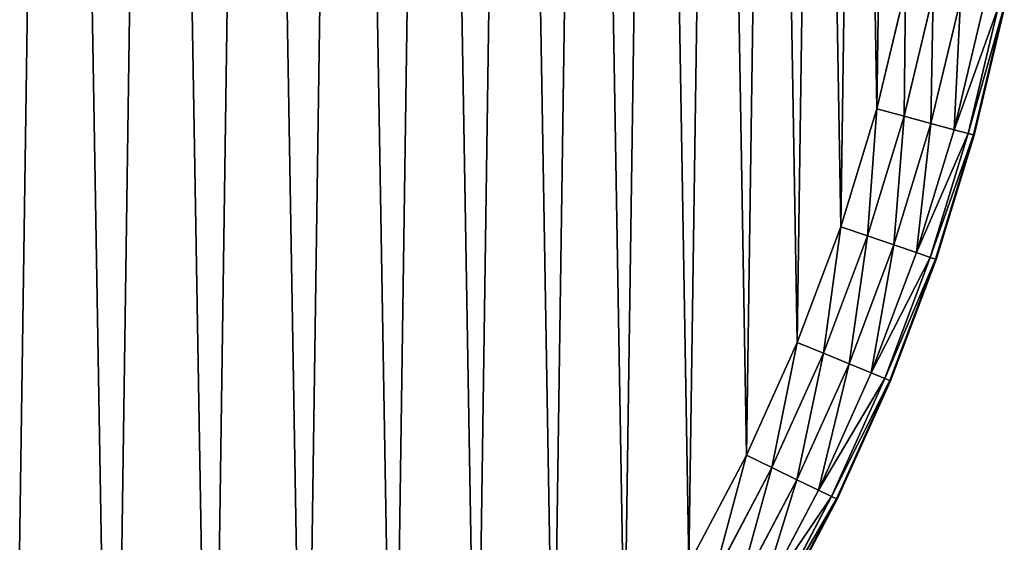
# Model space of a CAD drawing. Extents: x -205 to 205, y -1017 to 205.
# Drawn here: x 103 to 201, y -906 to -854 of the extents above; entities that cross this region are included whole.
import ezdxf

# ---------------------------------------------------------------- set-up
doc = ezdxf.new("R2010")
doc.units = 0
doc.header["$LTSCALE"] = 25.4
doc.layers.get('0').update_dxf_attribs({"color": 13, "linetype": 'CONTINUOUS'})

# ---------------------------------------------------------------- blocks, each defined once
blk = doc.blocks.new('GROUP_4')
at = {"color": 0}
for p, q in [((393.131, 153.775), (395.975, 165.69)), ((395.975, 165.69, 440), (393.131, 153.775, 440)), ((393.131, 153.775), (395.975, 165.69)), ((395.975, 165.69, 440), (393.131, 153.775, 440)), ((395.842, 153.037, 0.074), (398.727, 165.124, 0.074)), ((395.842, 153.037, 0.074), (398.727, 165.124, 0.074)), ((398.727, 165.124, 439.926), (395.842, 153.037, 439.926)), ((398.727, 165.124, 439.926), (395.842, 153.037, 439.926)), ((398.498, 152.314, 0.609), (401.423, 164.569, 0.609)), ((398.498, 152.314, 0.609), (401.423, 164.569, 0.609)), ((401.423, 164.569, 439.391), (398.498, 152.314, 439.391)), ((401.423, 164.569, 439.391), (398.498, 152.314, 439.391)), ((400.793, 151.69, 2.063), (403.753, 164.09, 2.063)), ((400.793, 151.69, 2.063), (403.753, 164.09, 2.063)), ((403.753, 164.09, 437.937), (400.793, 151.69, 437.937)), ((403.753, 164.09, 437.937), (400.793, 151.69, 437.937)), ((402.197, 151.308, 4.44), (405.178, 163.797, 4.44)), ((402.197, 151.308, 4.44), (405.178, 163.797, 4.44)), ((405.178, 163.797, 435.56), (402.197, 151.308, 435.56)), ((405.178, 163.797, 435.56), (402.197, 151.308, 435.56)), ((402.713, 151.167, 7.191), (405.702, 163.689, 7.191)), ((402.713, 151.167, 7.191), (405.702, 163.689, 7.191)), ((405.702, 163.689, 432.809), (402.713, 151.167, 432.809)), ((405.702, 163.689, 432.809), (402.713, 151.167, 432.809)), ((405.775, 163.674, 10), (402.785, 151.148, 10)), ((402.785, 151.148, 430), (405.775, 163.674, 430)), ((405.775, 163.674, 10), (402.785, 151.148, 10)), ((402.785, 151.148, 430), (405.775, 163.674, 430)), ((389.545, 142.062), (393.131, 153.775)), ((393.131, 153.775, 440), (389.545, 142.062, 440)), ((389.545, 142.062), (393.131, 153.775)), ((393.131, 153.775, 440), (389.545, 142.062, 440)), ((395.842, 153.037, 0.074), (393.131, 153.775)), ((395.842, 153.037, 0.074), (393.131, 153.775)), ((395.842, 153.037, 439.926), (393.131, 153.775, 440)), ((395.842, 153.037, 439.926), (393.131, 153.775, 440)), ((392.204, 141.155, 0.074), (395.842, 153.037, 0.074)), ((392.204, 141.155, 0.074), (395.842, 153.037, 0.074)), ((395.842, 153.037, 439.926), (392.204, 141.155, 439.926)), ((395.842, 153.037, 439.926), (392.204, 141.155, 439.926)), ((398.498, 152.314, 0.609), (395.842, 153.037, 0.074)), ((398.498, 152.314, 0.609), (395.842, 153.037, 0.074)), ((398.498, 152.314, 439.391), (395.842, 153.037, 439.926)), ((398.498, 152.314, 439.391), (395.842, 153.037, 439.926)), ((394.81, 140.267, 0.609), (398.498, 152.314, 0.609)), ((394.81, 140.267, 0.609), (398.498, 152.314, 0.609)), ((398.498, 152.314, 439.391), (394.81, 140.267, 439.391)), ((398.498, 152.314, 439.391), (394.81, 140.267, 439.391)), ((397.061, 139.499, 2.063), (400.793, 151.69, 2.063)), ((397.061, 139.499, 2.063), (400.793, 151.69, 2.063)), ((400.793, 151.69, 437.937), (397.061, 139.499, 437.937)), ((400.793, 151.69, 437.937), (397.061, 139.499, 437.937)), ((400.793, 151.69, 2.063), (398.498, 152.314, 0.609)), ((400.793, 151.69, 2.063), (398.498, 152.314, 0.609)), ((400.793, 151.69, 437.937), (398.498, 152.314, 439.391)), ((400.793, 151.69, 437.937), (398.498, 152.314, 439.391)), ((402.197, 151.308, 4.44), (400.793, 151.69, 2.063)), ((402.197, 151.308, 4.44), (400.793, 151.69, 2.063)), ((402.197, 151.308, 435.56), (400.793, 151.69, 437.937)), ((402.197, 151.308, 435.56), (400.793, 151.69, 437.937)), ((398.437, 139.03, 4.44), (402.197, 151.308, 4.44)), ((398.437, 139.03, 4.44), (402.197, 151.308, 4.44)), ((402.197, 151.308, 435.56), (398.437, 139.03, 435.56)), ((402.197, 151.308, 435.56), (398.437, 139.03, 435.56)), ((398.944, 138.857, 7.191), (402.713, 151.167, 7.191)), ((398.944, 138.857, 7.191), (402.713, 151.167, 7.191)), ((402.713, 151.167, 432.809), (398.944, 138.857, 432.809)), ((402.713, 151.167, 432.809), (398.944, 138.857, 432.809)), ((402.785, 151.148, 10), (399.014, 138.833, 10)), ((399.014, 138.833, 430), (402.785, 151.148, 430)), ((402.785, 151.148, 10), (399.014, 138.833, 10)), ((399.014, 138.833, 430), (402.785, 151.148, 430)), ((402.713, 151.167, 7.191), (402.197, 151.308, 4.44)), ((402.713, 151.167, 7.191), (402.197, 151.308, 4.44)), ((402.713, 151.167, 432.809), (402.197, 151.308, 435.56)), ((402.713, 151.167, 432.809), (402.197, 151.308, 435.56)), ((402.785, 151.148, 10), (402.713, 151.167, 7.191)), ((402.785, 151.148, 10), (402.713, 151.167, 7.191)), ((402.785, 151.148, 430), (402.713, 151.167, 432.809)), ((402.785, 151.148, 430), (402.713, 151.167, 432.809)), ((402.785, 151.148, 10), (402.785, 151.148, 430)), ((402.785, 151.148, 10), (402.785, 151.148, 430)), ((385.23, 130.597), (389.545, 142.062)), ((389.545, 142.062, 440), (385.23, 130.597, 440)), ((385.23, 130.597), (389.545, 142.062)), ((389.545, 142.062, 440), (385.23, 130.597, 440)), ((392.204, 141.155, 0.074), (389.545, 142.062)), ((392.204, 141.155, 0.074), (389.545, 142.062)), ((392.204, 141.155, 439.926), (389.545, 142.062, 440)), ((392.204, 141.155, 439.926), (389.545, 142.062, 440)), ((387.827, 129.525, 0.074), (392.204, 141.155, 0.074)), ((387.827, 129.525, 0.074), (392.204, 141.155, 0.074)), ((392.204, 141.155, 439.926), (387.827, 129.525, 439.926)), ((392.204, 141.155, 439.926), (387.827, 129.525, 439.926)), ((394.81, 140.267, 0.609), (392.204, 141.155, 0.074)), ((394.81, 140.267, 0.609), (392.204, 141.155, 0.074)), ((394.81, 140.267, 439.391), (392.204, 141.155, 439.926)), ((394.81, 140.267, 439.391), (392.204, 141.155, 439.926)), ((390.372, 128.475, 0.609), (394.81, 140.267, 0.609)), ((390.372, 128.475, 0.609), (394.81, 140.267, 0.609)), ((394.81, 140.267, 439.391), (390.372, 128.475, 439.391)), ((394.81, 140.267, 439.391), (390.372, 128.475, 439.391)), ((397.061, 139.499, 2.063), (394.81, 140.267, 0.609)), ((397.061, 139.499, 2.063), (394.81, 140.267, 0.609)), ((397.061, 139.499, 437.937), (394.81, 140.267, 439.391)), ((397.061, 139.499, 437.937), (394.81, 140.267, 439.391)), ((392.57, 127.568, 2.063), (397.061, 139.499, 2.063)), ((392.57, 127.568, 2.063), (397.061, 139.499, 2.063)), ((397.061, 139.499, 437.937), (392.57, 127.568, 437.937)), ((397.061, 139.499, 437.937), (392.57, 127.568, 437.937)), ((393.915, 127.013, 4.44), (398.437, 139.03, 4.44)), ((393.915, 127.013, 4.44), (398.437, 139.03, 4.44)), ((398.437, 139.03, 435.56), (393.915, 127.013, 435.56)), ((398.437, 139.03, 435.56), (393.915, 127.013, 435.56)), ((394.409, 126.809, 7.191), (398.944, 138.857, 7.191)), ((394.409, 126.809, 7.191), (398.944, 138.857, 7.191)), ((398.944, 138.857, 432.809), (394.409, 126.809, 432.809)), ((398.944, 138.857, 432.809), (394.409, 126.809, 432.809)), ((399.014, 138.833, 10), (394.478, 126.78, 10)), ((394.478, 126.78, 430), (399.014, 138.833, 430)), ((399.014, 138.833, 10), (394.478, 126.78, 10)), ((394.478, 126.78, 430), (399.014, 138.833, 430)), ((398.437, 139.03, 4.44), (397.061, 139.499, 2.063)), ((398.437, 139.03, 4.44), (397.061, 139.499, 2.063)), ((398.437, 139.03, 435.56), (397.061, 139.499, 437.937)), ((398.437, 139.03, 435.56), (397.061, 139.499, 437.937)), ((398.944, 138.857, 7.191), (398.437, 139.03, 4.44)), ((398.944, 138.857, 7.191), (398.437, 139.03, 4.44)), ((398.944, 138.857, 432.809), (398.437, 139.03, 435.56)), ((398.944, 138.857, 432.809), (398.437, 139.03, 435.56)), ((399.014, 138.833, 10), (398.944, 138.857, 7.191)), ((399.014, 138.833, 10), (398.944, 138.857, 7.191)), ((399.014, 138.833, 430), (398.944, 138.857, 432.809)), ((399.014, 138.833, 430), (398.944, 138.857, 432.809)), ((399.014, 138.833, 10), (399.014, 138.833, 430)), ((399.014, 138.833, 10), (399.014, 138.833, 430)), ((380.204, 119.426), (385.23, 130.597)), ((385.23, 130.597, 440), (380.204, 119.426, 440)), ((380.204, 119.426), (385.23, 130.597)), ((385.23, 130.597, 440), (380.204, 119.426, 440)), ((387.827, 129.525, 0.074), (385.23, 130.597)), ((387.827, 129.525, 0.074), (385.23, 130.597)), ((387.827, 129.525, 439.926), (385.23, 130.597, 440)), ((387.827, 129.525, 439.926), (385.23, 130.597, 440)), ((382.729, 118.193, 0.074), (387.827, 129.525, 0.074)), ((382.729, 118.193, 0.074), (387.827, 129.525, 0.074)), ((387.827, 129.525, 439.926), (382.729, 118.193, 439.926)), ((387.827, 129.525, 439.926), (382.729, 118.193, 439.926)), ((390.372, 128.475, 0.609), (387.827, 129.525, 0.074)), ((390.372, 128.475, 0.609), (387.827, 129.525, 0.074)), ((390.372, 128.475, 439.391), (387.827, 129.525, 439.926)), ((390.372, 128.475, 439.391), (387.827, 129.525, 439.926)), ((385.202, 116.985, 0.609), (390.372, 128.475, 0.609)), ((385.202, 116.985, 0.609), (390.372, 128.475, 0.609)), ((390.372, 128.475, 439.391), (385.202, 116.985, 439.391)), ((390.372, 128.475, 439.391), (385.202, 116.985, 439.391)), ((392.57, 127.568, 2.063), (390.372, 128.475, 0.609)), ((392.57, 127.568, 2.063), (390.372, 128.475, 0.609)), ((392.57, 127.568, 437.937), (390.372, 128.475, 439.391)), ((392.57, 127.568, 437.937), (390.372, 128.475, 439.391)), ((387.339, 115.942, 2.063), (392.57, 127.568, 2.063)), ((387.339, 115.942, 2.063), (392.57, 127.568, 2.063)), ((392.57, 127.568, 437.937), (387.339, 115.942, 437.937)), ((392.57, 127.568, 437.937), (387.339, 115.942, 437.937)), ((388.646, 115.303, 4.44), (393.915, 127.013, 4.44)), ((388.646, 115.303, 4.44), (393.915, 127.013, 4.44)), ((393.915, 127.013, 435.56), (388.646, 115.303, 435.56)), ((393.915, 127.013, 435.56), (388.646, 115.303, 435.56)), ((393.915, 127.013, 4.44), (392.57, 127.568, 2.063)), ((393.915, 127.013, 4.44), (392.57, 127.568, 2.063)), ((393.915, 127.013, 435.56), (392.57, 127.568, 437.937)), ((393.915, 127.013, 435.56), (392.57, 127.568, 437.937)), ((394.409, 126.809, 7.191), (393.915, 127.013, 4.44)), ((394.409, 126.809, 7.191), (393.915, 127.013, 4.44)), ((394.409, 126.809, 432.809), (393.915, 127.013, 435.56)), ((394.409, 126.809, 432.809), (393.915, 127.013, 435.56)), ((389.127, 115.069, 7.191), (394.409, 126.809, 7.191)), ((389.127, 115.069, 7.191), (394.409, 126.809, 7.191)), ((394.409, 126.809, 432.809), (389.127, 115.069, 432.809)), ((394.409, 126.809, 432.809), (389.127, 115.069, 432.809)), ((394.478, 126.78, 10), (389.194, 115.036, 10)), ((389.194, 115.036, 430), (394.478, 126.78, 430)), ((394.478, 126.78, 10), (389.194, 115.036, 10)), ((389.194, 115.036, 430), (394.478, 126.78, 430)), ((394.478, 126.78, 10), (394.409, 126.809, 7.191)), ((394.478, 126.78, 10), (394.409, 126.809, 7.191)), ((394.478, 126.78, 430), (394.409, 126.809, 432.809)), ((394.478, 126.78, 430), (394.409, 126.809, 432.809)), ((394.478, 126.78, 10), (394.478, 126.78, 430)), ((394.478, 126.78, 10), (394.478, 126.78, 430)), ((374.486, 108.592), (380.204, 119.426)), ((380.204, 119.426, 440), (374.486, 108.592, 440)), ((374.486, 108.592), (380.204, 119.426)), ((380.204, 119.426, 440), (374.486, 108.592, 440)), ((382.729, 118.193, 0.074), (380.204, 119.426)), ((382.729, 118.193, 0.074), (380.204, 119.426)), ((382.729, 118.193, 439.926), (380.204, 119.426, 440)), ((382.729, 118.193, 439.926), (380.204, 119.426, 440)), ((376.929, 107.203, 0.074), (382.729, 118.193, 0.074)), ((376.929, 107.203, 0.074), (382.729, 118.193, 0.074)), ((382.729, 118.193, 439.926), (376.929, 107.203, 439.926)), ((382.729, 118.193, 439.926), (376.929, 107.203, 439.926)), ((385.202, 116.985, 0.609), (382.729, 118.193, 0.074)), ((385.202, 116.985, 0.609), (382.729, 118.193, 0.074)), ((385.202, 116.985, 439.391), (382.729, 118.193, 439.926)), ((385.202, 116.985, 439.391), (382.729, 118.193, 439.926)), ((379.321, 105.842, 0.609), (385.202, 116.985, 0.609)), ((379.321, 105.842, 0.609), (385.202, 116.985, 0.609)), ((385.202, 116.985, 439.391), (379.321, 105.842, 439.391)), ((385.202, 116.985, 439.391), (379.321, 105.842, 439.391)), ((387.339, 115.942, 2.063), (385.202, 116.985, 0.609)), ((387.339, 115.942, 2.063), (385.202, 116.985, 0.609)), ((387.339, 115.942, 437.937), (385.202, 116.985, 439.391)), ((387.339, 115.942, 437.937), (385.202, 116.985, 439.391)), ((381.389, 104.667, 2.063), (387.339, 115.942, 2.063)), ((381.389, 104.667, 2.063), (387.339, 115.942, 2.063)), ((387.339, 115.942, 437.937), (381.389, 104.667, 437.937)), ((387.339, 115.942, 437.937), (381.389, 104.667, 437.937)), ((382.653, 103.948, 4.44), (388.646, 115.303, 4.44)), ((382.653, 103.948, 4.44), (388.646, 115.303, 4.44)), ((388.646, 115.303, 435.56), (382.653, 103.948, 435.56)), ((388.646, 115.303, 435.56), (382.653, 103.948, 435.56)), ((388.646, 115.303, 4.44), (387.339, 115.942, 2.063)), ((388.646, 115.303, 4.44), (387.339, 115.942, 2.063)), ((388.646, 115.303, 435.56), (387.339, 115.942, 437.937)), ((388.646, 115.303, 435.56), (387.339, 115.942, 437.937)), ((389.127, 115.069, 7.191), (388.646, 115.303, 4.44)), ((389.127, 115.069, 7.191), (388.646, 115.303, 4.44)), ((389.127, 115.069, 432.809), (388.646, 115.303, 435.56)), ((389.127, 115.069, 432.809), (388.646, 115.303, 435.56)), ((383.118, 103.683, 7.191), (389.127, 115.069, 7.191)), ((383.118, 103.683, 7.191), (389.127, 115.069, 7.191)), ((389.127, 115.069, 432.809), (383.118, 103.683, 432.809)), ((389.127, 115.069, 432.809), (383.118, 103.683, 432.809)), ((389.194, 115.036, 10), (383.183, 103.646, 10)), ((383.183, 103.646, 430), (389.194, 115.036, 430)), ((389.194, 115.036, 10), (383.183, 103.646, 10)), ((383.183, 103.646, 430), (389.194, 115.036, 430)), ((389.194, 115.036, 10), (389.127, 115.069, 7.191)), ((389.194, 115.036, 10), (389.127, 115.069, 7.191)), ((389.194, 115.036, 430), (389.127, 115.069, 432.809)), ((389.194, 115.036, 430), (389.127, 115.069, 432.809)), ((389.194, 115.036, 10), (389.194, 115.036, 430)), ((389.194, 115.036, 10), (389.194, 115.036, 430))]:
    blk.add_line(p, q, dxfattribs=at)
mesh = blk.add_polyface(dxfattribs=at)
corners = [(10.213, 195.535, 440), (10.565, 220.02, 440), (10.004, 207.783, 440), (11.19, 183.324, 440), (11.893, 232.197, 440), (12.932, 171.198, 440), (13.983, 244.268, 440), (15.432, 159.206, 440), (16.827, 256.183, 440), (18.68, 147.395, 440), (20.413, 267.896, 440), (22.664, 135.811, 440), (24.728, 279.361, 440), (27.366, 124.499, 440), (29.754, 290.532, 440), (32.77, 113.506, 440), (35.472, 301.366, 440), (38.854, 102.873, 440), (41.858, 311.819, 440), (45.593, 92.644, 440), (48.889, 321.851, 440), (52.961, 82.858, 440), (56.535, 331.421, 440), (60.929, 73.553, 440), (64.768, 340.492, 440), (69.465, 64.768, 440), (73.553, 349.029, 440), (78.537, 56.535, 440), (82.858, 356.997, 440), (88.107, 48.889, 440), (92.644, 364.365, 440), (98.139, 41.858, 440), (102.873, 371.104, 440), (108.592, 35.472, 440), (113.506, 377.187, 440), (119.426, 29.754, 440), (124.499, 382.591, 440), (130.597, 24.728, 440), (135.811, 387.294, 440), (142.062, 20.413, 440), (147.395, 391.277, 440), (153.775, 16.827, 440), (159.206, 394.525, 440), (165.69, 13.983, 440), (171.198, 397.026, 440), (177.76, 11.893, 440), (183.324, 398.768, 440), (189.938, 10.565, 440), (195.535, 399.745, 440), (202.175, 10.004, 440), (207.783, 399.954, 440), (214.423, 10.213, 440), (220.02, 399.393, 440), (226.634, 11.19, 440), (232.197, 398.065, 440), (238.759, 12.932, 440), (244.268, 395.975, 440), (250.751, 15.432, 440), (256.183, 393.131, 440), (262.563, 18.68, 440), (267.896, 389.545, 440), (274.147, 22.664, 440), (279.361, 385.23, 440), (285.458, 27.366, 440), (290.532, 380.204, 440), (296.452, 32.77, 440), (301.366, 374.486, 440), (307.084, 38.854, 440), (311.819, 368.099, 440), (317.314, 45.593, 440), (321.851, 361.069, 440), (327.1, 52.961, 440), (331.421, 353.422, 440), (336.404, 60.929, 440), (340.492, 345.19, 440), (345.19, 69.465, 440), (349.029, 336.404, 440), (353.422, 78.537, 440), (356.997, 327.1, 440), (361.069, 88.107, 440), (364.365, 317.314, 440), (368.099, 98.139, 440), (371.104, 307.084, 440), (374.486, 108.592, 440), (377.187, 296.452, 440), (380.204, 119.426, 440), (382.591, 285.458, 440), (385.23, 130.597, 440), (387.294, 274.147, 440), (389.545, 142.062, 440), (391.277, 262.563, 440), (393.131, 153.775, 440), (394.525, 250.751, 440), (395.975, 165.69, 440), (397.026, 238.759, 440), (398.065, 177.76, 440), (398.768, 226.634, 440), (399.393, 189.938, 440), (399.745, 214.423, 440), (399.954, 202.175, 440)]
mesh.append_faces([[corners[k] for k in face] for face in [(0, 1, 2), (98, 97, 99)]], dxfattribs={"vtx0": -1, "color": 0})
mesh.append_faces([[corners[k] for k in face] for face in [(1, 3, 4), (4, 5, 6), (6, 7, 8), (8, 9, 10), (10, 11, 12), (12, 13, 14), (14, 15, 16), (16, 17, 18), (18, 19, 20), (20, 21, 22), (22, 23, 24), (24, 25, 26), (26, 27, 28), (28, 29, 30), (30, 31, 32), (32, 33, 34), (34, 35, 36), (36, 37, 38), (38, 39, 40), (40, 41, 42), (42, 43, 44), (44, 45, 46), (46, 47, 48), (48, 49, 50), (50, 51, 52), (52, 53, 54), (54, 55, 56), (56, 57, 58), (58, 59, 60), (60, 61, 62), (62, 63, 64), (64, 65, 66), (66, 67, 68), (68, 69, 70), (70, 71, 72), (72, 73, 74), (74, 75, 76), (76, 77, 78), (78, 79, 80), (80, 81, 82), (82, 83, 84), (84, 85, 86), (86, 87, 88), (88, 89, 90), (90, 91, 92), (92, 93, 94), (94, 95, 96), (96, 97, 98)]], dxfattribs={"vtx0": -1, "vtx1": -1, "color": 0})
mesh.append_faces([[corners[k] for k in face] for face in [(1, 0, 3), (4, 3, 5), (6, 5, 7), (8, 7, 9), (10, 9, 11), (12, 11, 13), (14, 13, 15), (16, 15, 17), (18, 17, 19), (20, 19, 21), (22, 21, 23), (24, 23, 25), (26, 25, 27), (28, 27, 29), (30, 29, 31), (32, 31, 33), (34, 33, 35), (36, 35, 37), (38, 37, 39), (40, 39, 41), (42, 41, 43), (44, 43, 45), (46, 45, 47), (48, 47, 49), (50, 49, 51), (52, 51, 53), (54, 53, 55), (56, 55, 57), (58, 57, 59), (60, 59, 61), (62, 61, 63), (64, 63, 65), (66, 65, 67), (68, 67, 69), (70, 69, 71), (72, 71, 73), (74, 73, 75), (76, 75, 77), (78, 77, 79), (80, 79, 81), (82, 81, 83), (84, 83, 85), (86, 85, 87), (88, 87, 89), (90, 89, 91), (92, 91, 93), (94, 93, 95), (96, 95, 97)]], dxfattribs={"vtx0": -1, "vtx2": -1, "color": 0})
mesh = blk.add_polyface(dxfattribs=at)
corners = [(10.565, 220.02), (10.213, 195.535), (10.004, 207.783), (11.19, 183.324), (11.893, 232.197), (12.932, 171.198), (13.983, 244.268), (15.432, 159.206), (16.827, 256.183), (18.68, 147.395), (20.413, 267.896), (22.664, 135.811), (24.728, 279.361), (27.366, 124.499), (29.754, 290.532), (32.77, 113.506), (35.472, 301.366), (38.854, 102.873), (41.858, 311.819), (45.593, 92.644), (48.889, 321.851), (52.961, 82.858), (56.535, 331.421), (60.929, 73.553), (64.768, 340.492), (69.465, 64.768), (73.553, 349.029), (78.537, 56.535), (82.858, 356.997), (88.107, 48.889), (92.644, 364.365), (98.139, 41.858), (102.873, 371.104), (108.592, 35.472), (113.506, 377.187), (119.426, 29.754), (124.499, 382.591), (130.597, 24.728), (135.811, 387.294), (142.062, 20.413), (147.395, 391.277), (153.775, 16.827), (159.206, 394.525), (165.69, 13.983), (171.198, 397.026), (177.76, 11.893), (183.324, 398.768), (189.938, 10.565), (195.535, 399.745), (202.175, 10.004), (207.783, 399.954), (214.423, 10.213), (220.02, 399.393), (226.634, 11.19), (232.197, 398.065), (238.759, 12.932), (244.268, 395.975), (250.751, 15.432), (256.183, 393.131), (262.563, 18.68), (267.896, 389.545), (274.147, 22.664), (279.361, 385.23), (285.458, 27.366), (290.532, 380.204), (296.452, 32.77), (301.366, 374.486), (307.084, 38.854), (311.819, 368.099), (317.314, 45.593), (321.851, 361.069), (327.1, 52.961), (331.421, 353.422), (336.404, 60.929), (340.492, 345.19), (345.19, 69.465), (349.029, 336.404), (353.422, 78.537), (356.997, 327.1), (361.069, 88.107), (364.365, 317.314), (368.099, 98.139), (371.104, 307.084), (374.486, 108.592), (377.187, 296.452), (380.204, 119.426), (382.591, 285.458), (385.23, 130.597), (387.294, 274.147), (389.545, 142.062), (391.277, 262.563), (393.131, 153.775), (394.525, 250.751), (395.975, 165.69), (397.026, 238.759), (398.065, 177.76), (398.768, 226.634), (399.393, 189.938), (399.745, 214.423), (399.954, 202.175)]
mesh.append_faces([[corners[k] for k in face] for face in [(0, 1, 2), (97, 98, 99)]], dxfattribs={"vtx0": -1, "color": 0})
mesh.append_faces([[corners[k] for k in face] for face in [(1, 0, 3), (3, 4, 5), (5, 6, 7), (7, 8, 9), (9, 10, 11), (11, 12, 13), (13, 14, 15), (15, 16, 17), (17, 18, 19), (19, 20, 21), (21, 22, 23), (23, 24, 25), (25, 26, 27), (27, 28, 29), (29, 30, 31), (31, 32, 33), (33, 34, 35), (35, 36, 37), (37, 38, 39), (39, 40, 41), (41, 42, 43), (43, 44, 45), (45, 46, 47), (47, 48, 49), (49, 50, 51), (51, 52, 53), (53, 54, 55), (55, 56, 57), (57, 58, 59), (59, 60, 61), (61, 62, 63), (63, 64, 65), (65, 66, 67), (67, 68, 69), (69, 70, 71), (71, 72, 73), (73, 74, 75), (75, 76, 77), (77, 78, 79), (79, 80, 81), (81, 82, 83), (83, 84, 85), (85, 86, 87), (87, 88, 89), (89, 90, 91), (91, 92, 93), (93, 94, 95), (95, 96, 97)]], dxfattribs={"vtx0": -1, "vtx1": -1, "color": 0})
mesh.append_faces([[corners[k] for k in face] for face in [(3, 0, 4), (5, 4, 6), (7, 6, 8), (9, 8, 10), (11, 10, 12), (13, 12, 14), (15, 14, 16), (17, 16, 18), (19, 18, 20), (21, 20, 22), (23, 22, 24), (25, 24, 26), (27, 26, 28), (29, 28, 30), (31, 30, 32), (33, 32, 34), (35, 34, 36), (37, 36, 38), (39, 38, 40), (41, 40, 42), (43, 42, 44), (45, 44, 46), (47, 46, 48), (49, 48, 50), (51, 50, 52), (53, 52, 54), (55, 54, 56), (57, 56, 58), (59, 58, 60), (61, 60, 62), (63, 62, 64), (65, 64, 66), (67, 66, 68), (69, 68, 70), (71, 70, 72), (73, 72, 74), (75, 74, 76), (77, 76, 78), (79, 78, 80), (81, 80, 82), (83, 82, 84), (85, 84, 86), (87, 86, 88), (89, 88, 90), (91, 90, 92), (93, 92, 94), (95, 94, 96), (97, 96, 98)]], dxfattribs={"vtx0": -1, "vtx2": -1, "color": 0})
mesh = blk.add_polyface(dxfattribs=at)
corners = [(395.975, 165.69), (395.842, 153.037, 0.074), (393.131, 153.775), (398.727, 165.124, 0.074)]
mesh.append_faces([[corners[k] for k in face] for face in [(0, 1, 2), (1, 0, 3)]], dxfattribs={"vtx0": -1, "color": 0})
mesh = blk.add_polyface(dxfattribs=at)
corners = [(395.842, 153.037, 439.926), (395.975, 165.69, 440), (393.131, 153.775, 440), (398.727, 165.124, 439.926)]
mesh.append_faces([[corners[k] for k in face] for face in [(0, 1, 2), (1, 0, 3)]], dxfattribs={"vtx0": -1, "color": 0})
mesh = blk.add_polyface(dxfattribs=at)
corners = [(398.727, 165.124, 0.074), (398.498, 152.314, 0.609), (395.842, 153.037, 0.074), (401.423, 164.569, 0.609)]
mesh.append_faces([[corners[k] for k in face] for face in [(0, 1, 2), (1, 0, 3)]], dxfattribs={"vtx0": -1, "color": 0})
mesh = blk.add_polyface(dxfattribs=at)
corners = [(398.498, 152.314, 439.391), (398.727, 165.124, 439.926), (395.842, 153.037, 439.926), (401.423, 164.569, 439.391)]
mesh.append_faces([[corners[k] for k in face] for face in [(0, 1, 2), (1, 0, 3)]], dxfattribs={"vtx0": -1, "color": 0})
mesh = blk.add_polyface(dxfattribs=at)
corners = [(401.423, 164.569, 0.609), (400.793, 151.69, 2.063), (398.498, 152.314, 0.609), (403.753, 164.09, 2.063)]
mesh.append_faces([[corners[k] for k in face] for face in [(0, 1, 2), (1, 0, 3)]], dxfattribs={"vtx0": -1, "color": 0})
mesh = blk.add_polyface(dxfattribs=at)
corners = [(400.793, 151.69, 437.937), (401.423, 164.569, 439.391), (398.498, 152.314, 439.391), (403.753, 164.09, 437.937)]
mesh.append_faces([[corners[k] for k in face] for face in [(0, 1, 2), (1, 0, 3)]], dxfattribs={"vtx0": -1, "color": 0})
mesh = blk.add_polyface(dxfattribs=at)
corners = [(400.793, 151.69, 2.063), (405.178, 163.797, 4.44), (402.197, 151.308, 4.44), (403.753, 164.09, 2.063)]
mesh.append_faces([[corners[k] for k in face] for face in [(0, 1, 2), (1, 0, 3)]], dxfattribs={"vtx0": -1, "color": 0})
mesh = blk.add_polyface(dxfattribs=at)
corners = [(405.178, 163.797, 435.56), (400.793, 151.69, 437.937), (402.197, 151.308, 435.56), (403.753, 164.09, 437.937)]
mesh.append_faces([[corners[k] for k in face] for face in [(0, 1, 2), (1, 0, 3)]], dxfattribs={"vtx0": -1, "color": 0})
mesh = blk.add_polyface(dxfattribs=at)
corners = [(402.197, 151.308, 4.44), (405.702, 163.689, 7.191), (402.713, 151.167, 7.191), (405.178, 163.797, 4.44)]
mesh.append_faces([[corners[k] for k in face] for face in [(0, 1, 2), (1, 0, 3)]], dxfattribs={"vtx0": -1, "color": 0})
mesh = blk.add_polyface(dxfattribs=at)
corners = [(405.702, 163.689, 432.809), (402.197, 151.308, 435.56), (402.713, 151.167, 432.809), (405.178, 163.797, 435.56)]
mesh.append_faces([[corners[k] for k in face] for face in [(0, 1, 2), (1, 0, 3)]], dxfattribs={"vtx0": -1, "color": 0})
mesh = blk.add_polyface(dxfattribs=at)
corners = [(402.713, 151.167, 7.191), (405.775, 163.674, 10), (402.785, 151.148, 10), (405.702, 163.689, 7.191)]
mesh.append_faces([[corners[k] for k in face] for face in [(0, 1, 2), (1, 0, 3)]], dxfattribs={"vtx0": -1, "color": 0})
mesh = blk.add_polyface(dxfattribs=at)
corners = [(405.775, 163.674, 430), (402.713, 151.167, 432.809), (402.785, 151.148, 430), (405.702, 163.689, 432.809)]
mesh.append_faces([[corners[k] for k in face] for face in [(0, 1, 2), (1, 0, 3)]], dxfattribs={"vtx0": -1, "color": 0})
mesh = blk.add_polyface(dxfattribs=at)
corners = [(405.775, 163.674, 10), (402.785, 151.148, 430), (402.785, 151.148, 10), (405.775, 163.674, 430)]
mesh.append_faces([[corners[k] for k in face] for face in [(0, 1, 2), (1, 0, 3)]], dxfattribs={"vtx0": -1, "color": 0})
mesh = blk.add_polyface(dxfattribs=at)
corners = [(393.131, 153.775), (392.204, 141.155, 0.074), (389.545, 142.062), (395.842, 153.037, 0.074)]
mesh.append_faces([[corners[k] for k in face] for face in [(0, 1, 2), (1, 0, 3)]], dxfattribs={"vtx0": -1, "color": 0})
mesh = blk.add_polyface(dxfattribs=at)
corners = [(392.204, 141.155, 439.926), (393.131, 153.775, 440), (389.545, 142.062, 440), (395.842, 153.037, 439.926)]
mesh.append_faces([[corners[k] for k in face] for face in [(0, 1, 2), (1, 0, 3)]], dxfattribs={"vtx0": -1, "color": 0})
mesh = blk.add_polyface(dxfattribs=at)
corners = [(395.842, 153.037, 0.074), (394.81, 140.267, 0.609), (392.204, 141.155, 0.074), (398.498, 152.314, 0.609)]
mesh.append_faces([[corners[k] for k in face] for face in [(0, 1, 2), (1, 0, 3)]], dxfattribs={"vtx0": -1, "color": 0})
mesh = blk.add_polyface(dxfattribs=at)
corners = [(394.81, 140.267, 439.391), (395.842, 153.037, 439.926), (392.204, 141.155, 439.926), (398.498, 152.314, 439.391)]
mesh.append_faces([[corners[k] for k in face] for face in [(0, 1, 2), (1, 0, 3)]], dxfattribs={"vtx0": -1, "color": 0})
mesh = blk.add_polyface(dxfattribs=at)
corners = [(398.498, 152.314, 0.609), (397.061, 139.499, 2.063), (394.81, 140.267, 0.609), (400.793, 151.69, 2.063)]
mesh.append_faces([[corners[k] for k in face] for face in [(0, 1, 2), (1, 0, 3)]], dxfattribs={"vtx0": -1, "color": 0})
mesh = blk.add_polyface(dxfattribs=at)
corners = [(397.061, 139.499, 437.937), (398.498, 152.314, 439.391), (394.81, 140.267, 439.391), (400.793, 151.69, 437.937)]
mesh.append_faces([[corners[k] for k in face] for face in [(0, 1, 2), (1, 0, 3)]], dxfattribs={"vtx0": -1, "color": 0})
mesh = blk.add_polyface(dxfattribs=at)
corners = [(397.061, 139.499, 2.063), (402.197, 151.308, 4.44), (398.437, 139.03, 4.44), (400.793, 151.69, 2.063)]
mesh.append_faces([[corners[k] for k in face] for face in [(0, 1, 2), (1, 0, 3)]], dxfattribs={"vtx0": -1, "color": 0})
mesh = blk.add_polyface(dxfattribs=at)
corners = [(402.197, 151.308, 435.56), (397.061, 139.499, 437.937), (398.437, 139.03, 435.56), (400.793, 151.69, 437.937)]
mesh.append_faces([[corners[k] for k in face] for face in [(0, 1, 2), (1, 0, 3)]], dxfattribs={"vtx0": -1, "color": 0})
mesh = blk.add_polyface(dxfattribs=at)
corners = [(398.437, 139.03, 4.44), (402.713, 151.167, 7.191), (398.944, 138.857, 7.191), (402.197, 151.308, 4.44)]
mesh.append_faces([[corners[k] for k in face] for face in [(0, 1, 2), (1, 0, 3)]], dxfattribs={"vtx0": -1, "color": 0})
mesh = blk.add_polyface(dxfattribs=at)
corners = [(402.713, 151.167, 432.809), (398.437, 139.03, 435.56), (398.944, 138.857, 432.809), (402.197, 151.308, 435.56)]
mesh.append_faces([[corners[k] for k in face] for face in [(0, 1, 2), (1, 0, 3)]], dxfattribs={"vtx0": -1, "color": 0})
mesh = blk.add_polyface(dxfattribs=at)
corners = [(398.944, 138.857, 7.191), (402.785, 151.148, 10), (399.014, 138.833, 10), (402.713, 151.167, 7.191)]
mesh.append_faces([[corners[k] for k in face] for face in [(0, 1, 2), (1, 0, 3)]], dxfattribs={"vtx0": -1, "color": 0})
mesh = blk.add_polyface(dxfattribs=at)
corners = [(402.785, 151.148, 430), (398.944, 138.857, 432.809), (399.014, 138.833, 430), (402.713, 151.167, 432.809)]
mesh.append_faces([[corners[k] for k in face] for face in [(0, 1, 2), (1, 0, 3)]], dxfattribs={"vtx0": -1, "color": 0})
mesh = blk.add_polyface(dxfattribs=at)
corners = [(402.785, 151.148, 10), (399.014, 138.833, 430), (399.014, 138.833, 10), (402.785, 151.148, 430)]
mesh.append_faces([[corners[k] for k in face] for face in [(0, 1, 2), (1, 0, 3)]], dxfattribs={"vtx0": -1, "color": 0})
mesh = blk.add_polyface(dxfattribs=at)
corners = [(389.545, 142.062), (387.827, 129.525, 0.074), (385.23, 130.597), (392.204, 141.155, 0.074)]
mesh.append_faces([[corners[k] for k in face] for face in [(0, 1, 2), (1, 0, 3)]], dxfattribs={"vtx0": -1, "color": 0})
mesh = blk.add_polyface(dxfattribs=at)
corners = [(387.827, 129.525, 439.926), (389.545, 142.062, 440), (385.23, 130.597, 440), (392.204, 141.155, 439.926)]
mesh.append_faces([[corners[k] for k in face] for face in [(0, 1, 2), (1, 0, 3)]], dxfattribs={"vtx0": -1, "color": 0})
mesh = blk.add_polyface(dxfattribs=at)
corners = [(392.204, 141.155, 0.074), (390.372, 128.475, 0.609), (387.827, 129.525, 0.074), (394.81, 140.267, 0.609)]
mesh.append_faces([[corners[k] for k in face] for face in [(0, 1, 2), (1, 0, 3)]], dxfattribs={"vtx0": -1, "color": 0})
mesh = blk.add_polyface(dxfattribs=at)
corners = [(390.372, 128.475, 439.391), (392.204, 141.155, 439.926), (387.827, 129.525, 439.926), (394.81, 140.267, 439.391)]
mesh.append_faces([[corners[k] for k in face] for face in [(0, 1, 2), (1, 0, 3)]], dxfattribs={"vtx0": -1, "color": 0})
mesh = blk.add_polyface(dxfattribs=at)
corners = [(394.81, 140.267, 0.609), (392.57, 127.568, 2.063), (390.372, 128.475, 0.609), (397.061, 139.499, 2.063)]
mesh.append_faces([[corners[k] for k in face] for face in [(0, 1, 2), (1, 0, 3)]], dxfattribs={"vtx0": -1, "color": 0})
mesh = blk.add_polyface(dxfattribs=at)
corners = [(392.57, 127.568, 437.937), (394.81, 140.267, 439.391), (390.372, 128.475, 439.391), (397.061, 139.499, 437.937)]
mesh.append_faces([[corners[k] for k in face] for face in [(0, 1, 2), (1, 0, 3)]], dxfattribs={"vtx0": -1, "color": 0})
mesh = blk.add_polyface(dxfattribs=at)
corners = [(392.57, 127.568, 2.063), (398.437, 139.03, 4.44), (393.915, 127.013, 4.44), (397.061, 139.499, 2.063)]
mesh.append_faces([[corners[k] for k in face] for face in [(0, 1, 2), (1, 0, 3)]], dxfattribs={"vtx0": -1, "color": 0})
mesh = blk.add_polyface(dxfattribs=at)
corners = [(398.437, 139.03, 435.56), (392.57, 127.568, 437.937), (393.915, 127.013, 435.56), (397.061, 139.499, 437.937)]
mesh.append_faces([[corners[k] for k in face] for face in [(0, 1, 2), (1, 0, 3)]], dxfattribs={"vtx0": -1, "color": 0})
mesh = blk.add_polyface(dxfattribs=at)
corners = [(393.915, 127.013, 4.44), (398.944, 138.857, 7.191), (394.409, 126.809, 7.191), (398.437, 139.03, 4.44)]
mesh.append_faces([[corners[k] for k in face] for face in [(0, 1, 2), (1, 0, 3)]], dxfattribs={"vtx0": -1, "color": 0})
mesh = blk.add_polyface(dxfattribs=at)
corners = [(398.944, 138.857, 432.809), (393.915, 127.013, 435.56), (394.409, 126.809, 432.809), (398.437, 139.03, 435.56)]
mesh.append_faces([[corners[k] for k in face] for face in [(0, 1, 2), (1, 0, 3)]], dxfattribs={"vtx0": -1, "color": 0})
mesh = blk.add_polyface(dxfattribs=at)
corners = [(394.409, 126.809, 7.191), (399.014, 138.833, 10), (394.478, 126.78, 10), (398.944, 138.857, 7.191)]
mesh.append_faces([[corners[k] for k in face] for face in [(0, 1, 2), (1, 0, 3)]], dxfattribs={"vtx0": -1, "color": 0})
mesh = blk.add_polyface(dxfattribs=at)
corners = [(399.014, 138.833, 430), (394.409, 126.809, 432.809), (394.478, 126.78, 430), (398.944, 138.857, 432.809)]
mesh.append_faces([[corners[k] for k in face] for face in [(0, 1, 2), (1, 0, 3)]], dxfattribs={"vtx0": -1, "color": 0})
mesh = blk.add_polyface(dxfattribs=at)
corners = [(399.014, 138.833, 10), (394.478, 126.78, 430), (394.478, 126.78, 10), (399.014, 138.833, 430)]
mesh.append_faces([[corners[k] for k in face] for face in [(0, 1, 2), (1, 0, 3)]], dxfattribs={"vtx0": -1, "color": 0})
mesh = blk.add_polyface(dxfattribs=at)
corners = [(385.23, 130.597), (382.729, 118.193, 0.074), (380.204, 119.426), (387.827, 129.525, 0.074)]
mesh.append_faces([[corners[k] for k in face] for face in [(0, 1, 2), (1, 0, 3)]], dxfattribs={"vtx0": -1, "color": 0})
mesh = blk.add_polyface(dxfattribs=at)
corners = [(382.729, 118.193, 439.926), (385.23, 130.597, 440), (380.204, 119.426, 440), (387.827, 129.525, 439.926)]
mesh.append_faces([[corners[k] for k in face] for face in [(0, 1, 2), (1, 0, 3)]], dxfattribs={"vtx0": -1, "color": 0})
mesh = blk.add_polyface(dxfattribs=at)
corners = [(387.827, 129.525, 0.074), (385.202, 116.985, 0.609), (382.729, 118.193, 0.074), (390.372, 128.475, 0.609)]
mesh.append_faces([[corners[k] for k in face] for face in [(0, 1, 2), (1, 0, 3)]], dxfattribs={"vtx0": -1, "color": 0})
mesh = blk.add_polyface(dxfattribs=at)
corners = [(385.202, 116.985, 439.391), (387.827, 129.525, 439.926), (382.729, 118.193, 439.926), (390.372, 128.475, 439.391)]
mesh.append_faces([[corners[k] for k in face] for face in [(0, 1, 2), (1, 0, 3)]], dxfattribs={"vtx0": -1, "color": 0})
mesh = blk.add_polyface(dxfattribs=at)
corners = [(390.372, 128.475, 0.609), (387.339, 115.942, 2.063), (385.202, 116.985, 0.609), (392.57, 127.568, 2.063)]
mesh.append_faces([[corners[k] for k in face] for face in [(0, 1, 2), (1, 0, 3)]], dxfattribs={"vtx0": -1, "color": 0})
mesh = blk.add_polyface(dxfattribs=at)
corners = [(387.339, 115.942, 437.937), (390.372, 128.475, 439.391), (385.202, 116.985, 439.391), (392.57, 127.568, 437.937)]
mesh.append_faces([[corners[k] for k in face] for face in [(0, 1, 2), (1, 0, 3)]], dxfattribs={"vtx0": -1, "color": 0})
mesh = blk.add_polyface(dxfattribs=at)
corners = [(387.339, 115.942, 2.063), (393.915, 127.013, 4.44), (388.646, 115.303, 4.44), (392.57, 127.568, 2.063)]
mesh.append_faces([[corners[k] for k in face] for face in [(0, 1, 2), (1, 0, 3)]], dxfattribs={"vtx0": -1, "color": 0})
mesh = blk.add_polyface(dxfattribs=at)
corners = [(393.915, 127.013, 435.56), (387.339, 115.942, 437.937), (388.646, 115.303, 435.56), (392.57, 127.568, 437.937)]
mesh.append_faces([[corners[k] for k in face] for face in [(0, 1, 2), (1, 0, 3)]], dxfattribs={"vtx0": -1, "color": 0})
mesh = blk.add_polyface(dxfattribs=at)
corners = [(388.646, 115.303, 4.44), (394.409, 126.809, 7.191), (389.127, 115.069, 7.191), (393.915, 127.013, 4.44)]
mesh.append_faces([[corners[k] for k in face] for face in [(0, 1, 2), (1, 0, 3)]], dxfattribs={"vtx0": -1, "color": 0})
mesh = blk.add_polyface(dxfattribs=at)
corners = [(394.409, 126.809, 432.809), (388.646, 115.303, 435.56), (389.127, 115.069, 432.809), (393.915, 127.013, 435.56)]
mesh.append_faces([[corners[k] for k in face] for face in [(0, 1, 2), (1, 0, 3)]], dxfattribs={"vtx0": -1, "color": 0})
mesh = blk.add_polyface(dxfattribs=at)
corners = [(389.127, 115.069, 7.191), (394.478, 126.78, 10), (389.194, 115.036, 10), (394.409, 126.809, 7.191)]
mesh.append_faces([[corners[k] for k in face] for face in [(0, 1, 2), (1, 0, 3)]], dxfattribs={"vtx0": -1, "color": 0})
mesh = blk.add_polyface(dxfattribs=at)
corners = [(394.478, 126.78, 430), (389.127, 115.069, 432.809), (389.194, 115.036, 430), (394.409, 126.809, 432.809)]
mesh.append_faces([[corners[k] for k in face] for face in [(0, 1, 2), (1, 0, 3)]], dxfattribs={"vtx0": -1, "color": 0})
mesh = blk.add_polyface(dxfattribs=at)
corners = [(394.478, 126.78, 10), (389.194, 115.036, 430), (389.194, 115.036, 10), (394.478, 126.78, 430)]
mesh.append_faces([[corners[k] for k in face] for face in [(0, 1, 2), (1, 0, 3)]], dxfattribs={"vtx0": -1, "color": 0})
mesh = blk.add_polyface(dxfattribs=at)
corners = [(380.204, 119.426), (376.929, 107.203, 0.074), (374.486, 108.592), (382.729, 118.193, 0.074)]
mesh.append_faces([[corners[k] for k in face] for face in [(0, 1, 2), (1, 0, 3)]], dxfattribs={"vtx0": -1, "color": 0})
mesh = blk.add_polyface(dxfattribs=at)
corners = [(376.929, 107.203, 439.926), (380.204, 119.426, 440), (374.486, 108.592, 440), (382.729, 118.193, 439.926)]
mesh.append_faces([[corners[k] for k in face] for face in [(0, 1, 2), (1, 0, 3)]], dxfattribs={"vtx0": -1, "color": 0})
mesh = blk.add_polyface(dxfattribs=at)
corners = [(382.729, 118.193, 0.074), (379.321, 105.842, 0.609), (376.929, 107.203, 0.074), (385.202, 116.985, 0.609)]
mesh.append_faces([[corners[k] for k in face] for face in [(0, 1, 2), (1, 0, 3)]], dxfattribs={"vtx0": -1, "color": 0})
mesh = blk.add_polyface(dxfattribs=at)
corners = [(379.321, 105.842, 439.391), (382.729, 118.193, 439.926), (376.929, 107.203, 439.926), (385.202, 116.985, 439.391)]
mesh.append_faces([[corners[k] for k in face] for face in [(0, 1, 2), (1, 0, 3)]], dxfattribs={"vtx0": -1, "color": 0})
mesh = blk.add_polyface(dxfattribs=at)
corners = [(385.202, 116.985, 0.609), (381.389, 104.667, 2.063), (379.321, 105.842, 0.609), (387.339, 115.942, 2.063)]
mesh.append_faces([[corners[k] for k in face] for face in [(0, 1, 2), (1, 0, 3)]], dxfattribs={"vtx0": -1, "color": 0})
mesh = blk.add_polyface(dxfattribs=at)
corners = [(381.389, 104.667, 437.937), (385.202, 116.985, 439.391), (379.321, 105.842, 439.391), (387.339, 115.942, 437.937)]
mesh.append_faces([[corners[k] for k in face] for face in [(0, 1, 2), (1, 0, 3)]], dxfattribs={"vtx0": -1, "color": 0})
mesh = blk.add_polyface(dxfattribs=at)
corners = [(381.389, 104.667, 2.063), (388.646, 115.303, 4.44), (382.653, 103.948, 4.44), (387.339, 115.942, 2.063)]
mesh.append_faces([[corners[k] for k in face] for face in [(0, 1, 2), (1, 0, 3)]], dxfattribs={"vtx0": -1, "color": 0})
mesh = blk.add_polyface(dxfattribs=at)
corners = [(388.646, 115.303, 435.56), (381.389, 104.667, 437.937), (382.653, 103.948, 435.56), (387.339, 115.942, 437.937)]
mesh.append_faces([[corners[k] for k in face] for face in [(0, 1, 2), (1, 0, 3)]], dxfattribs={"vtx0": -1, "color": 0})
mesh = blk.add_polyface(dxfattribs=at)
corners = [(382.653, 103.948, 4.44), (389.127, 115.069, 7.191), (383.118, 103.683, 7.191), (388.646, 115.303, 4.44)]
mesh.append_faces([[corners[k] for k in face] for face in [(0, 1, 2), (1, 0, 3)]], dxfattribs={"vtx0": -1, "color": 0})
mesh = blk.add_polyface(dxfattribs=at)
corners = [(389.127, 115.069, 432.809), (382.653, 103.948, 435.56), (383.118, 103.683, 432.809), (388.646, 115.303, 435.56)]
mesh.append_faces([[corners[k] for k in face] for face in [(0, 1, 2), (1, 0, 3)]], dxfattribs={"vtx0": -1, "color": 0})
mesh = blk.add_polyface(dxfattribs=at)
corners = [(383.118, 103.683, 7.191), (389.194, 115.036, 10), (383.183, 103.646, 10), (389.127, 115.069, 7.191)]
mesh.append_faces([[corners[k] for k in face] for face in [(0, 1, 2), (1, 0, 3)]], dxfattribs={"vtx0": -1, "color": 0})
mesh = blk.add_polyface(dxfattribs=at)
corners = [(389.194, 115.036, 430), (383.118, 103.683, 432.809), (383.183, 103.646, 430), (389.127, 115.069, 432.809)]
mesh.append_faces([[corners[k] for k in face] for face in [(0, 1, 2), (1, 0, 3)]], dxfattribs={"vtx0": -1, "color": 0})
mesh = blk.add_polyface(dxfattribs=at)
corners = [(389.194, 115.036, 10), (383.183, 103.646, 430), (383.183, 103.646, 10), (389.194, 115.036, 430)]
mesh.append_faces([[corners[k] for k in face] for face in [(0, 1, 2), (1, 0, 3)]], dxfattribs={"vtx0": -1, "color": 0})

msp = doc.modelspace()

# ---------------------------------------------------------------- block references
at = {"color": 8}
msp.add_blockref('GROUP_4', (-204.979, -1016.979), dxfattribs=at)

doc.saveas('drawing.dxf')
